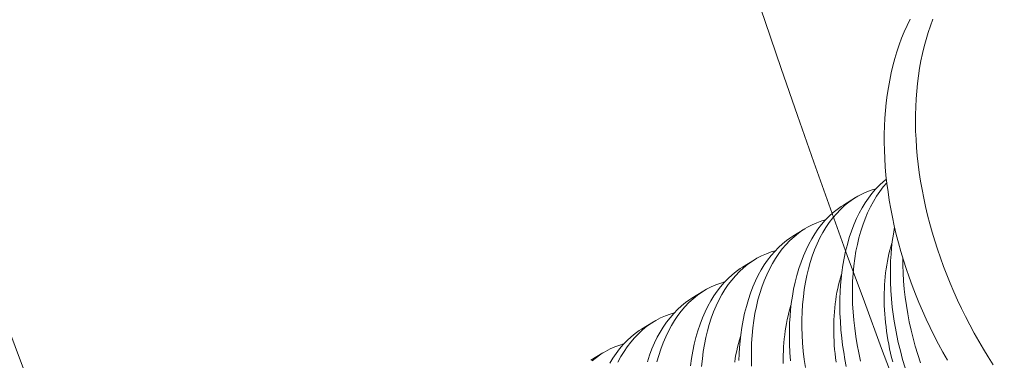
# Model space of a CAD drawing. Extents: x 2 to 253, y -28 to 144.
# Drawn here: x 249 to 249, y 11 to 12 of the extents above; entities that cross this region are included whole.
import ezdxf

# ---------------------------------------------------------------- set-up
doc = ezdxf.new("R2010")
doc.units = 0
doc.header["$MEASUREMENT"] = 0
doc.layers.get('0').update_dxf_attribs({"linetype": 'CONTINUOUS', "lineweight": 15})
doc.layers.get('DEFPOINTS').update_dxf_attribs({"linetype": 'CONTINUOUS', "lineweight": 15})
doc.layers.add('Text', color=7, linetype='CONTINUOUS')
doc.styles.add('ROMAND', font='romand.shx', dxfattribs={"oblique": 15})
doc.dimstyles.new('ROMAND', dxfattribs={"dimscale": 15, "dimtxt": 0.125, "dimasz": 0.125, "dimexe": 0.0625, "dimexo": 0.0625, "dimgap": 0.0625, "dimtad": 0, "dimtih": 1, "dimtoh": 1, "dimdec": 3, "dimzin": 0, "dimdsep": 46, "dimlunit": 4, "dimtxsty": 'ROMAND', "dimcen": 0, "dimadec": 0, "dimazin": 0, "dimtfac": 1, "dimtdec": 3, "dimtofl": 0, "dimtmove": 0, "dimatfit": 3, "dimfxl": 0, "dimtolj": 1, "dimtzin": 0, "dimarcsym": 0})

# ---------------------------------------------------------------- blocks, each defined once
blk = doc.blocks.new('*D6')
at = {"layer": 'DEFPOINTS', "color": 0}
for p in [(239.2239, 10.26136), (238.93367, 9.16063)]:
    blk.add_point(p, dxfattribs=at)
at = {"layer": 'Text', "color": 0, "lineweight": -2}
for p, q in [((242.45102, 22.50051), (239.36731, 10.80527)), ((243.01352, 22.50051), (242.45102, 22.50051))]:
    blk.add_line(p, q, dxfattribs=at)
at = {"layer": 'Text', "color": 0}
blk.add_solid([(239.27666, 10.82917), (239.45797, 10.78137), (239.2239, 10.26136)], dxfattribs=at)
at = {"layer": 'Text', "color": 0, "insert": (247.21555, 22.50051), "char_height": 0.5625, "attachment_point": 5, "style": 'ROMAND'}
blk.add_mtext('\\A1;\\A1;2{\\H0.7x;\\S3/4;}"x5"x5"H.\\PDOOR OPENING\\PFOR ANCHORAGE\\P& WIRING ACCESS', dxfattribs=at)

msp = doc.modelspace()

# ---------------------------------------------------------------- linework, layer by layer
at = {"color": 8}
for p, q in [((249.18406, 11.53956), (249.19151, 11.54414)), ((249.15288, 11.52039), (249.16033, 11.52497)), ((249.1217, 11.50122), (249.12915, 11.5058)), ((249.09052, 11.48204), (249.09797, 11.48662)), ((249.05935, 11.46287), (249.06679, 11.46745)), ((249.02817, 11.4437), (249.03562, 11.44828))]:
    msp.add_line(p, q, dxfattribs=at)
at = {"flags": 128}
for points in [[(249.24835, 11.44368), (249.24555, 11.44867), (249.24284, 11.45369), (249.24022, 11.45876), (249.2377, 11.46386), (249.23528, 11.469), (249.23296, 11.47417), (249.23074, 11.47936), (249.22862, 11.48458), (249.2266, 11.48982), (249.22469, 11.49507), (249.22289, 11.50034), (249.22119, 11.50562), (249.21961, 11.5109), (249.21813, 11.51618), (249.21676, 11.52146), (249.21551, 11.52674), (249.21437, 11.532), (249.21334, 11.53726), (249.21243, 11.5425), (249.21163, 11.54771), (249.21094, 11.55291), (249.21038, 11.55807), (249.20993, 11.56321), (249.20959, 11.56831), (249.20937, 11.57337), (249.20927, 11.5784), (249.20929, 11.58337), (249.20942, 11.5883), (249.20967, 11.59318), (249.21004, 11.59801), (249.21052, 11.60277), (249.21112, 11.60748), (249.21184, 11.61212), (249.21267, 11.61669), (249.21362, 11.62119), (249.21468, 11.62562), (249.21585, 11.62997), (249.21714, 11.63424), (249.21853, 11.63843), (249.22004, 11.64254), (249.22166, 11.64655), (249.22339, 11.65047), (249.22522, 11.6543)], [(249.23937, 11.65442), (249.23786, 11.65032), (249.23647, 11.64613), (249.23518, 11.64186), (249.23401, 11.63751), (249.23295, 11.63308), (249.232, 11.62858), (249.23117, 11.62401), (249.23046, 11.61937), (249.22986, 11.61466), (249.22937, 11.6099), (249.229, 11.60507), (249.22875, 11.60019), (249.22862, 11.59526), (249.2286, 11.59028), (249.2287, 11.58526), (249.22892, 11.5802), (249.22926, 11.5751), (249.22971, 11.56996), (249.23027, 11.56479), (249.23096, 11.5596), (249.23176, 11.55438), (249.23267, 11.54915), (249.2337, 11.54389), (249.23484, 11.53863), (249.23609, 11.53335), (249.23746, 11.52807), (249.23894, 11.52279), (249.24052, 11.51751), (249.24222, 11.51223), (249.24402, 11.50696), (249.24593, 11.50171), (249.24795, 11.49647), (249.25007, 11.49125), (249.25229, 11.48606), (249.25461, 11.48089), (249.25703, 11.47575), (249.25955, 11.47064), (249.26217, 11.46558), (249.26488, 11.46055), (249.26768, 11.45557), (249.27057, 11.45064), (249.27355, 11.44575), (249.27662, 11.44093)]]:
    msp.add_lwpolyline(points, dxfattribs=at)
at = {"color": 8, "flags": 128}
for points in [[(249.18586, 11.43991), (249.18502, 11.44427), (249.18428, 11.44864), (249.18363, 11.453), (249.18309, 11.45734), (249.18257, 11.4625), (249.1822, 11.46764), (249.18197, 11.47274), (249.18189, 11.47778), (249.18193, 11.48189), (249.18208, 11.48597), (249.18232, 11.48999), (249.18266, 11.49395), (249.18311, 11.49785), (249.18376, 11.50237), (249.18454, 11.50679), (249.18546, 11.51111), (249.18652, 11.5153), (249.18774, 11.51949), (249.18911, 11.52354), (249.19061, 11.52744), (249.19224, 11.53119), (249.1939, 11.53459), (249.19568, 11.53783), (249.19758, 11.54093), (249.19957, 11.54385), (249.20174, 11.54668), (249.20401, 11.54933), (249.20639, 11.55179), (249.20885, 11.55405), (249.21066, 11.55551)], [(249.21089, 11.55338), (249.20868, 11.55077), (249.20654, 11.54795), (249.20451, 11.54496), (249.20261, 11.54181), (249.20077, 11.53841), (249.19906, 11.53483), (249.19749, 11.53111), (249.19606, 11.52724), (249.19481, 11.52337), (249.19369, 11.51937), (249.1927, 11.51525), (249.19185, 11.51103), (249.19112, 11.50658), (249.19053, 11.50203), (249.19009, 11.49738), (249.1898, 11.49266), (249.18966, 11.48797), (249.18965, 11.48321), (249.18979, 11.4784), (249.19006, 11.47355), (249.19049, 11.46852), (249.19106, 11.46345), (249.19177, 11.45836), (249.19262, 11.45325), (249.1936, 11.44822), (249.19471, 11.44318)], [(249.20429, 11.54962), (249.20189, 11.54894), (249.19887, 11.54785), (249.19591, 11.54655), (249.19303, 11.54504), (249.19024, 11.54334), (249.18746, 11.54137), (249.18478, 11.5392), (249.18221, 11.53682), (249.17974, 11.53424), (249.1775, 11.5316), (249.17536, 11.52878), (249.17333, 11.52579), (249.17143, 11.52264), (249.16959, 11.51923), (249.16788, 11.51566), (249.16631, 11.51193), (249.16488, 11.50806), (249.16363, 11.50419), (249.16251, 11.5002), (249.16152, 11.49608), (249.16067, 11.49186), (249.15994, 11.48741), (249.15935, 11.48286), (249.15891, 11.47821), (249.15862, 11.47348), (249.15848, 11.4688), (249.15847, 11.46404), (249.15861, 11.45923), (249.15888, 11.45438), (249.15931, 11.44934), (249.15988, 11.44427), (249.16059, 11.43918)], [(249.15139, 11.44333), (249.15102, 11.44847), (249.15079, 11.45356), (249.15071, 11.45861), (249.15075, 11.46272), (249.1509, 11.46679), (249.15114, 11.47082), (249.15149, 11.47478), (249.15193, 11.47868), (249.15258, 11.4832), (249.15336, 11.48762), (249.15428, 11.49193), (249.15534, 11.49613), (249.15656, 11.50031), (249.15793, 11.50437), (249.15943, 11.50827), (249.16106, 11.51201), (249.16272, 11.51541), (249.16451, 11.51866), (249.1664, 11.52175), (249.1684, 11.52468), (249.17056, 11.52751), (249.17283, 11.53016), (249.17521, 11.53262), (249.17768, 11.53488), (249.18015, 11.53688), (249.18271, 11.5387), (249.18407, 11.53954)], [(249.17311, 11.53045), (249.17071, 11.52977), (249.16769, 11.52867), (249.16473, 11.52737), (249.16186, 11.52587), (249.15907, 11.52416), (249.15629, 11.5222), (249.1536, 11.52002), (249.15103, 11.51765), (249.14856, 11.51507), (249.14632, 11.51243), (249.14418, 11.50961), (249.14215, 11.50662), (249.14025, 11.50347), (249.13841, 11.50006), (249.13671, 11.49649), (249.13513, 11.49276), (249.1337, 11.48889), (249.13245, 11.48502), (249.13133, 11.48102), (249.13034, 11.47691), (249.12949, 11.47269), (249.12876, 11.46824), (249.12818, 11.46368), (249.12774, 11.45904), (249.12744, 11.45431), (249.1273, 11.44962), (249.12729, 11.44487), (249.12743, 11.44006)], [(249.22221, 11.43903), (249.22066, 11.44424), (249.21925, 11.44948), (249.21798, 11.45474), (249.21704, 11.45909), (249.2162, 11.46345), (249.21546, 11.46781), (249.21481, 11.47217), (249.21427, 11.47651), (249.21375, 11.48168), (249.21338, 11.48681), (249.21315, 11.49191), (249.21307, 11.49695), (249.21311, 11.50107), (249.21326, 11.50514), (249.2135, 11.50916), (249.21384, 11.51313), (249.21429, 11.51703), (249.21493, 11.52155), (249.21571, 11.52591)], [(249.11958, 11.44355), (249.11972, 11.44762), (249.11996, 11.45164), (249.12031, 11.45561), (249.12075, 11.45951), (249.1214, 11.46403), (249.12218, 11.46845), (249.12311, 11.47276), (249.12416, 11.47695), (249.12539, 11.48114), (249.12675, 11.48519), (249.12825, 11.4891), (249.12988, 11.49284), (249.13155, 11.49624), (249.13333, 11.49949), (249.13522, 11.50258), (249.13722, 11.5055), (249.13938, 11.50833), (249.14165, 11.51098), (249.14403, 11.51344), (249.1465, 11.51571), (249.14897, 11.51771), (249.15154, 11.51953), (249.1529, 11.52037)], [(249.21453, 11.44281), (249.21386, 11.44549), (249.21323, 11.44818), (249.21264, 11.45087), (249.2121, 11.45356), (249.21161, 11.45625), (249.21116, 11.45893), (249.21076, 11.46162), (249.21041, 11.46429), (249.2101, 11.46696), (249.20985, 11.46962), (249.20964, 11.47227), (249.20948, 11.47491), (249.20936, 11.47753), (249.2093, 11.48013), (249.20928, 11.48272), (249.20931, 11.48528), (249.20939, 11.48782), (249.20951, 11.49034), (249.20969, 11.49283), (249.20991, 11.4953), (249.21018, 11.49774), (249.2105, 11.50014), (249.21087, 11.50251), (249.21128, 11.50485), (249.21174, 11.50716), (249.21224, 11.50942), (249.2128, 11.51165), (249.21339, 11.51384), (249.21404, 11.51598), (249.21421, 11.51652)], [(249.14193, 11.51127), (249.13953, 11.51059), (249.13651, 11.5095), (249.13355, 11.5082), (249.13068, 11.5067), (249.12789, 11.50499), (249.12511, 11.50303), (249.12242, 11.50085), (249.11985, 11.49847), (249.11739, 11.4959), (249.11514, 11.49325), (249.113, 11.49043), (249.11097, 11.48744), (249.10907, 11.4843), (249.10723, 11.48089), (249.10553, 11.47731), (249.10395, 11.47359), (249.10252, 11.46972), (249.10127, 11.46585), (249.10015, 11.46185), (249.09916, 11.45774), (249.09831, 11.45351), (249.09758, 11.44906), (249.097, 11.44451), (249.09656, 11.43986)], [(249.22084, 11.50678), (249.22083, 11.50239), (249.22097, 11.49758), (249.22124, 11.49272), (249.22166, 11.48769), (249.22224, 11.48262), (249.22295, 11.47753), (249.2238, 11.47243), (249.22478, 11.46739), (249.22589, 11.46235), (249.22713, 11.45732), (249.2285, 11.45232), (249.23004, 11.44721), (249.2317, 11.44213)], [(249.08957, 11.44034), (249.09022, 11.44485), (249.09101, 11.44927), (249.09193, 11.45359), (249.09298, 11.45778), (249.09421, 11.46197), (249.09557, 11.46602), (249.09707, 11.46992), (249.0987, 11.47367), (249.10037, 11.47707), (249.10215, 11.48032), (249.10404, 11.48341), (249.10604, 11.48633), (249.1082, 11.48916), (249.11048, 11.49181), (249.11285, 11.49427), (249.11532, 11.49654), (249.1178, 11.49854), (249.12036, 11.50036), (249.12172, 11.50119)], [(249.17958, 11.44244), (249.17923, 11.44512), (249.17893, 11.44779), (249.17867, 11.45045), (249.17846, 11.4531), (249.1783, 11.45574), (249.17818, 11.45836), (249.17812, 11.46096), (249.1781, 11.46354), (249.17813, 11.46611), (249.17821, 11.46865), (249.17834, 11.47117), (249.17851, 11.47366), (249.17873, 11.47613), (249.179, 11.47856), (249.17932, 11.48097), (249.17969, 11.48334), (249.1801, 11.48568), (249.18056, 11.48798), (249.18106, 11.49025), (249.18162, 11.49248), (249.18221, 11.49466), (249.18286, 11.49681), (249.18303, 11.49735)], [(249.11076, 11.4921), (249.10836, 11.49142), (249.10533, 11.49033), (249.10237, 11.48903), (249.0995, 11.48752), (249.09671, 11.48582), (249.09393, 11.48385), (249.09125, 11.48168), (249.08867, 11.4793), (249.08621, 11.47673), (249.08396, 11.47408), (249.08182, 11.47126), (249.0798, 11.46827), (249.07789, 11.46512), (249.07605, 11.46171), (249.07435, 11.45814), (249.07278, 11.45442), (249.07134, 11.45055), (249.07009, 11.44667), (249.06897, 11.44268)], [(249.06303, 11.4428), (249.06439, 11.44685), (249.06589, 11.45075), (249.06752, 11.45449), (249.06919, 11.45789), (249.07097, 11.46114), (249.07286, 11.46423), (249.07486, 11.46716), (249.07702, 11.46999), (249.0793, 11.47264), (249.08167, 11.4751), (249.08414, 11.47736), (249.08662, 11.47937), (249.08918, 11.48118), (249.09054, 11.48202)], [(249.07958, 11.47293), (249.07718, 11.47225), (249.07415, 11.47115), (249.0712, 11.46985), (249.06832, 11.46835), (249.06553, 11.46665), (249.06275, 11.46468), (249.06007, 11.46251), (249.05749, 11.46013), (249.05503, 11.45755), (249.05278, 11.45491), (249.05064, 11.45209), (249.04862, 11.4491), (249.04671, 11.44595), (249.04488, 11.44254)], [(249.14694, 11.44179), (249.14692, 11.44437), (249.14695, 11.44694), (249.14703, 11.44948), (249.14716, 11.452), (249.14733, 11.45449), (249.14755, 11.45695), (249.14782, 11.45939), (249.14814, 11.46179), (249.14851, 11.46417), (249.14892, 11.46651), (249.14938, 11.46881), (249.14989, 11.47108), (249.15044, 11.4733), (249.15103, 11.47549), (249.15168, 11.47764), (249.15185, 11.47818)], [(249.03979, 11.44197), (249.04168, 11.44506), (249.04368, 11.44798), (249.04584, 11.45082), (249.04812, 11.45346), (249.05049, 11.45592), (249.05296, 11.45819), (249.05544, 11.46019), (249.058, 11.46201), (249.05936, 11.46285)], [(249.11696, 11.44262), (249.11733, 11.44499), (249.11774, 11.44733), (249.1182, 11.44964), (249.11871, 11.4519), (249.11926, 11.45413), (249.11986, 11.45632), (249.1205, 11.45846), (249.12067, 11.459)], [(249.0484, 11.45376), (249.046, 11.45307), (249.04297, 11.45198), (249.04002, 11.45068), (249.03714, 11.44918), (249.03435, 11.44747), (249.03157, 11.44551), (249.02889, 11.44333)]]:
    msp.add_lwpolyline(points, dxfattribs=at)
for centre, end in [((255.4639, 13.98636), 215.26841), ((255.99849, 13.98636), 216.487837)]:
    msp.add_arc(centre, 7.24866, 185.425968, end)

# ---------------------------------------------------------------- dimensions: what is measured, and where the dimension line sits
at = {"layer": 'Text'}
dim = msp.add_diameter_dim_2p(p1=(238.93367, 9.16063), p2=(239.2239, 10.26136), text='\\A1;2{\\H0.7x;\\S3/4;}"x5"x5"H.\\PDOOR OPENING\\PFOR ANCHORAGE\\P& WIRING ACCESS', dimstyle='ROMAND', override={"dimscale": 4.5}, dxfattribs=at)
dim.commit()
dim.dimension.update_dxf_attribs({"geometry": '*D6', "text_midpoint": (247.21555, 22.50051), "dimtype": 163})

doc.saveas('drawing.dxf')
